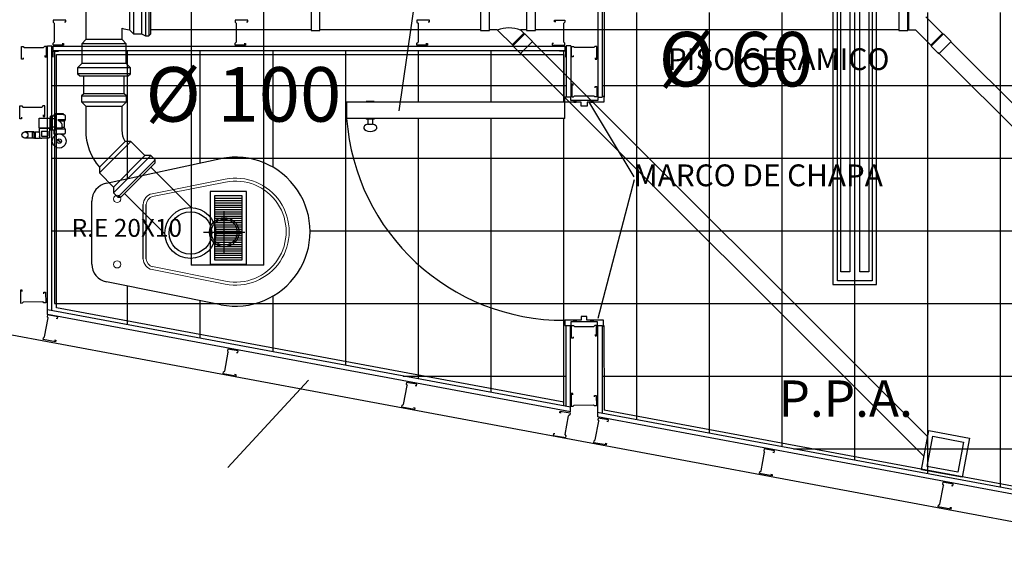
# Model space of a CAD drawing. Extents: x 144 to 997678, y 133 to 151.
# Drawn here: x 162 to 165, y 148 to 149 of the extents above; entities that cross this region are included whole.
import ezdxf

# ---------------------------------------------------------------- set-up
doc = ezdxf.new("R2010")
doc.units = 0
doc.layers.get('0').update_dxf_attribs({"linetype": 'CONTINUOUS'})
for name, color, linetype in [('AIRE_RETORNO', 82, 'CONTINUOUS'), ('CARPINTERIA', 4, 'CONTINUOUS'), ('DESAGUES', 1, 'CONTINUOUS'), ('DURLOCK', 3, 'CONTINUOUS'), ('LUMINARIA', 6, 'CONTINUOUS'), ('PISOS_SANITARIOS', 9, 'CONTINUOUS'), ('SANITARIOS', 4, 'CONTINUOUS'), ('TEXTOS', 4, 'CONTINUOUS')]:
    doc.layers.add(name, color=color, linetype=linetype)

# ---------------------------------------------------------------- blocks, each defined once
blk = doc.blocks.new('MPR-MON69-C')
at = {"color": 3}
for p, q in [((0, 0), (0, -0.035)), ((0.0045, 0), (0, 0)), ((0.0045, -0.0038), (0.0045, 0)), ((0.0645, -0.0102), (0.0645, -0.0064)), ((0.0645, -0.0064), (0.069, -0.0064)), ((0.069, -0.0064), (0.069, -0.035)), ((0, -0.035), (0.0053, -0.035)), ((0.0053, -0.035), (0.0081, -0.032)), ((0.0081, -0.032), (0.0609, -0.032)), ((0.0637, -0.035), (0.0609, -0.032)), ((0.069, -0.035), (0.0637, -0.035))]:
    blk.add_line(p, q, dxfattribs=at)
blk = doc.blocks.new('A$C56977B9F')
at = {"color": 0, "linetype": 'ByBlock'}
for p, q in [((0.0619, 0.355), (0.0561, 0.3492)), ((0.1954, 0.355), (0.0619, 0.355)), ((0.2011, 0.3492), (0.1954, 0.355)), ((0.0561, 0.3492), (0.0561, 0.3325)), ((0.0561, 0.3492), (0.2011, 0.3492)), ((0.0561, 0.3325), (0.2011, 0.3325)), ((0.0561, 0.3325), (0.0676, 0.321)), ((0.1896, 0.321), (0.2011, 0.3325)), ((0.2011, 0.3325), (0.2011, 0.3492)), ((0.0676, 0.321), (0.1896, 0.321)), ((0.0676, 0.321), (0.0676, 0.2665)), ((0.1896, 0.2665), (0.1896, 0.321)), ((0.0057, 0.2447), (0, 0.239)), ((0.0057, 0.1612), (0.0057, 0.2447)), ((0.0141, 0.2447), (0.0057, 0.2447)), ((0.0141, 0.1612), (0.0141, 0.2447)), ((0.0256, 0.239), (0.0141, 0.2447)), ((0.0676, 0.2665), (0.1896, 0.2665)), ((0.0676, 0.2665), (0.0786, 0.255)), ((0.0786, 0.255), (0.1786, 0.255)), ((0.0786, 0.255), (0.0786, 0.2238)), ((0.1786, 0.255), (0.1896, 0.2665)), ((0.1786, 0.034), (0.1786, 0.255)), ((0.1896, 0.2665), (0.1896, 0.2665)), ((0, 0.239), (0, 0.167)), ((0.0256, 0.167), (0.0256, 0.239)), ((0.0471, 0.239), (0.0256, 0.239)), ((0.0471, 0.167), (0.0471, 0.239)), ((0.0471, 0.239), (0.0586, 0.228)), ((0.0586, 0.228), (0.0471, 0.239)), ((0.0586, 0.178), (0.0586, 0.228)), ((0, 0.167), (0.0057, 0.1612)), ((0.0141, 0.1612), (0.0256, 0.167)), ((0.0256, 0.167), (0.0471, 0.167)), ((0.0471, 0.167), (0.0586, 0.178)), ((0.0057, 0.1612), (0.0141, 0.1612)), ((0.0786, 0.1609), (0.0786, 0.034)), ((0.0786, 0.034), (0.0671, 0.0225)), ((0.1786, 0.034), (0.0786, 0.034)), ((0.1901, 0.0225), (0.1786, 0.034)), ((0.1901, 0.0225), (0.0671, 0.0225)), ((0.0671, 0.0225), (0.0671, 0.0057)), ((0.1901, 0.0057), (0.0671, 0.0057)), ((0.0671, 0.0057), (0.0729, 0)), ((0.1844, 0), (0.1901, 0.0057)), ((0.1901, 0.0057), (0.1901, 0.0225)), ((0.0729, 0), (0.1844, 0))]:
    blk.add_line(p, q, dxfattribs=at)
for centre, radius, start, end in [((0.0529, 0.1513), 0.0769, 70.4717, 85.7419), ((0.0501, 0.1478), 0.0314, 24.5605, 74.2288)]:
    blk.add_arc(centre, radius, start, end, dxfattribs=at)
blk = doc.blocks.new('A$C419B2946')
blk.add_blockref('A$C56977B9F', (0, 0))
blk = doc.blocks.new('A$C240C0C8D')
at = {"ltscale": 0.012}
for p, q in [((0.0568, 0), (0.0568, 0.1136)), ((0, 0.0555), (0.1136, 0.0555))]:
    blk.add_line(p, q, dxfattribs=at)
for radius in [0.0405, 0.0357]:
    blk.add_circle((0.0568, 0.0555), radius, dxfattribs=at)
blk = doc.blocks.new('A$C78BE4779')
at = {"ltscale": 0.012}
for points in [[(0, 0), (0.12, 0), (0.12, 1.1522), (0, 1.1522)], [(0.0129, 1.1365), (0.1086, 1.1365), (0.1086, 0.0102), (0.0129, 0.0102)], [(0.0221, 1.1056), (0.0468, 1.1056), (0.0468, 0.0349), (0.0221, 0.0349)], [(0.0746, 1.1056), (0.0993, 1.1056), (0.0993, 0.0349), (0.0746, 0.0349)]]:
    blk.add_lwpolyline(points, close=True, dxfattribs=at)

msp = doc.modelspace()

# ---------------------------------------------------------------- hatches: boundary and pattern name
at = {"layer": 'DURLOCK'}
for points in [[(163.7729, 149.177), (163.7729, 149.1726), (163.7794, 149.1726), (163.7794, 149.177)], [(163.8196, 149.177), (163.8196, 149.1726), (163.8261, 149.1726), (163.8261, 149.177)], [(163.779, 148.5683), (163.779, 148.5726), (163.7725, 148.5726), (163.7725, 148.5683)], [(163.8257, 148.5683), (163.8257, 148.5726), (163.8192, 148.5726), (163.8192, 148.5683)]]:
    msp.add_hatch(color=256, dxfattribs=at).paths.add_polyline_path(points)

# ---------------------------------------------------------------- linework, layer by layer
at = {"layer": 'AIRE_RETORNO', "ltscale": 0.012}
for p, q in [((162.7204, 149.7878), (162.7204, 148.7243)), ((162.9204, 148.7243), (162.9204, 149.7878)), ((162.8603, 148.9073), (162.7849, 148.9073)), ((162.8603, 148.9013), (162.7849, 148.9013)), ((162.8603, 148.8953), (162.7849, 148.8953)), ((162.8603, 148.8885), (162.7849, 148.8885)), ((162.8603, 148.8825), (162.7849, 148.8825)), ((162.8603, 148.8765), (162.7849, 148.8765)), ((162.8603, 148.8705), (162.7849, 148.8705)), ((162.8603, 148.8645), (162.7849, 148.8645)), ((162.8603, 148.8585), (162.7849, 148.8585)), ((162.8603, 148.8525), (162.7849, 148.8525)), ((162.8603, 148.8465), (162.7849, 148.8465)), ((162.8603, 148.8405), (162.7849, 148.8405)), ((162.8603, 148.8345), (162.7849, 148.8345)), ((162.8603, 148.8286), (162.7849, 148.8286)), ((162.8603, 148.8226), (162.7849, 148.8226)), ((162.8603, 148.8166), (162.7849, 148.8166)), ((162.8603, 148.8106), (162.7849, 148.8106)), ((162.8603, 148.8046), (162.7849, 148.8046)), ((162.8603, 148.7986), (162.7849, 148.7986)), ((162.8603, 148.7926), (162.7849, 148.7926)), ((162.8603, 148.7866), (162.7849, 148.7866)), ((162.8603, 148.7806), (162.7849, 148.7806)), ((162.8603, 148.7746), (162.7849, 148.7746)), ((162.8603, 148.7686), (162.7849, 148.7686)), ((162.8603, 148.7626), (162.7849, 148.7626)), ((162.8603, 148.7566), (162.7849, 148.7566)), ((162.8603, 148.7506), (162.7849, 148.7506)), ((162.8603, 148.7446), (162.7849, 148.7446)), ((162.9204, 148.7243), (162.7204, 148.7243))]:
    msp.add_line(p, q, dxfattribs=at)
for points in [[(162.7727, 148.7271), (162.8727, 148.7271), (162.8727, 148.9271), (162.7727, 148.9271)], [(162.7847, 148.7391), (162.8607, 148.7391), (162.8607, 148.9151), (162.7847, 148.9151)]]:
    msp.add_lwpolyline(points, close=True, dxfattribs=at)
at = {"layer": 'CARPINTERIA'}
for p, q in [((163.7482, 149.1726), (163.1482, 149.1726)), ((163.1482, 149.1726), (163.1482, 149.1278)), ((163.2019, 149.1726), (163.2019, 149.1744)), ((163.2239, 149.1744), (163.2019, 149.1744)), ((163.2239, 149.1726), (163.2239, 149.1744)), ((163.7482, 149.1278), (163.1482, 149.1278)), ((163.2019, 149.1278), (163.2019, 149.1261)), ((163.2239, 149.1261), (163.2019, 149.1261)), ((163.2065, 149.1261), (163.2065, 149.1126)), ((163.2065, 149.1126), (163.2194, 149.1126)), ((163.2194, 149.1261), (163.2194, 149.1126)), ((163.2239, 149.1278), (163.2239, 149.1261))]:
    msp.add_line(p, q, dxfattribs=at)
msp.add_arc((163.7452, 149.1712), 0.5986, 184.155, 270.289, dxfattribs=at)
msp.add_ellipse((163.213, 149.1026), major_axis=(-0.0182, 0), ratio=0.582827, start_param=5.077046, end_param=10.632609, dxfattribs=at)
at = {"layer": 'DESAGUES', "ltscale": 0.012}
for p, q in [((164.6942, 149.371), (164.6942, 149.4219)), ((164.7882, 149.3599), (164.7407, 149.4073)), ((163.0504, 149.3713), (162.6096, 149.3713)), ((163.5162, 149.3714), (163.0747, 149.3714)), ((163.5624, 149.3714), (163.5405, 149.3714)), ((163.6056, 149.3282), (163.5624, 149.3714)), ((163.6357, 149.3622), (163.6036, 149.3301)), ((163.6383, 149.3609), (163.6049, 149.3274)), ((163.6377, 149.3602), (163.6265, 149.3714)), ((163.643, 149.3714), (163.6265, 149.3714)), ((163.643, 149.3714), (163.6383, 149.3714)), ((163.6595, 149.3397), (163.6383, 149.3609)), ((164.6667, 149.3716), (163.6673, 149.3716)), ((164.7129, 149.371), (164.691, 149.371)), ((164.7561, 149.3278), (164.7129, 149.3711)), ((164.7862, 149.3618), (164.7541, 149.3298)), ((164.7888, 149.3605), (164.7554, 149.3271)), ((164.81, 149.3393), (164.7888, 149.3605)), ((163.6261, 149.3062), (163.6049, 149.3274)), ((163.6595, 149.3397), (163.6261, 149.3062)), ((164.7458, 148.2523), (163.659, 149.3391)), ((164.7766, 149.3058), (164.7554, 149.3271)), ((164.81, 149.3393), (164.7766, 149.3058)), ((165.294, 148.854), (164.8094, 149.3386)), ((164.7357, 148.1981), (163.6269, 149.3069)), ((165.262, 148.8219), (164.7747, 149.3092))]:
    msp.add_line(p, q, dxfattribs=at)
at = {"layer": 'DESAGUES'}
for p, q in [((162.4253, 149.1957), (162.4253, 149.245)), ((162.5368, 149.1957), (162.5368, 149.245)), ((162.3505, 149.1354), (162.3444, 149.1354)), ((162.3454, 149.1354), (162.3454, 149.0958)), ((162.3683, 149.1385), (162.3474, 149.1385)), ((162.3489, 149.1415), (162.3489, 149.1383)), ((162.3505, 149.1273), (162.3505, 149.1354)), ((162.3515, 149.1415), (162.3515, 149.1385)), ((162.3579, 149.1415), (162.3579, 149.1385)), ((162.3642, 149.1415), (162.3642, 149.1385)), ((162.3668, 149.1415), (162.3668, 149.1383)), ((162.3326, 149.1048), (162.3326, 149.1263)), ((162.334, 149.1283), (162.334, 149.1287)), ((162.3371, 149.1283), (162.334, 149.1283)), ((162.3371, 149.0968), (162.3371, 149.1344)), ((162.3393, 149.0979), (162.3393, 149.1333)), ((162.3505, 149.1273), (162.3393, 149.1273)), ((162.3739, 149.1242), (162.3538, 149.1242)), ((162.3639, 149.1148), (162.3538, 149.1242)), ((162.3718, 149.1202), (162.3582, 149.1202)), ((162.3647, 149.113), (162.3647, 149.1008)), ((162.288, 149.0909), (162.2636, 149.0909)), ((162.288, 149.0899), (162.288, 149.074)), ((162.2895, 149.0889), (162.2895, 149.075)), ((162.292, 149.0889), (162.292, 149.075)), ((162.3039, 149.1018), (162.3316, 149.1018)), ((162.3039, 149.1008), (162.3316, 149.1008)), ((162.3039, 149.0909), (162.3039, 149.089)), ((162.3088, 149.0928), (162.3266, 149.0928)), ((162.3088, 149.0928), (162.3088, 149.079)), ((162.3266, 149.0928), (162.3266, 149.079)), ((162.3371, 149.1029), (162.334, 149.1029)), ((162.334, 149.1025), (162.334, 149.1029)), ((162.3505, 149.1039), (162.3393, 149.1039)), ((162.3505, 149.0958), (162.3444, 149.0958)), ((162.3676, 149.0846), (162.3482, 149.0846)), ((162.3505, 149.0958), (162.3505, 149.1039)), ((162.3647, 149.1008), (162.3505, 149.1008)), ((162.3739, 149.0988), (162.3505, 149.0988)), ((162.3718, 149.1029), (162.3647, 149.1029)), ((162.2846, 149.074), (162.2636, 149.074)), ((162.3068, 149.074), (162.3098, 149.074)), ((162.3088, 149.079), (162.3266, 149.079)), ((162.3531, 149.0696), (162.362, 149.0608)), ((162.3538, 149.0703), (162.3626, 149.0614))]:
    msp.add_line(p, q, dxfattribs=at)
at = {"layer": 'DESAGUES', "linetype": 'ByBlock'}
for p, q in [((162.4195, 149.19), (162.5425, 149.19)), ((162.4195, 149.1732), (162.5425, 149.1732)), ((162.431, 149.1617), (162.531, 149.1617)), ((162.539, 149.0645), (162.4683, 148.9938)), ((162.5549, 149.0641), (162.4686, 148.9779)), ((162.5934, 149.0256), (162.5072, 148.9393)), ((162.6097, 149.0256), (162.5072, 148.9231)), ((162.6215, 149.0137), (162.519, 148.9112)), ((162.6097, 148.9938), (162.7207, 148.8827)), ((162.6486, 148.8106), (162.5376, 148.9216))]:
    msp.add_line(p, q, dxfattribs=at)
at = {"layer": 'DESAGUES', "ltscale": 0.012}
for points in [[(163.0504, 149.3699), (163.0747, 149.3699), (163.0747, 149.4236), (163.0504, 149.4236)], [(163.5162, 149.37), (163.5405, 149.37), (163.5405, 149.4237), (163.5162, 149.4237)], [(163.643, 149.37), (163.6673, 149.37), (163.6673, 149.4237), (163.643, 149.4237)], [(164.6667, 149.3696), (164.691, 149.3696), (164.691, 149.4233), (164.6667, 149.4233)], [(164.8401, 148.1406), (164.7288, 148.1613), (164.7489, 148.2692), (164.8602, 148.2485)], [(164.829, 148.1547), (164.7443, 148.1705), (164.7597, 148.2535), (164.8444, 148.2377)]]:
    msp.add_lwpolyline(points, close=True, dxfattribs=at)
at = {"layer": 'DESAGUES', "linetype": 'ByBlock'}
msp.add_lwpolyline([(162.5072, 148.9231), (162.519, 148.9112), (162.5271, 148.9112), (162.6215, 149.0056), (162.6215, 149.0137), (162.6097, 149.0256), (162.5934, 149.0256), (162.5549, 149.0641), (162.539, 149.0645, -0.130843), (162.531, 149.0957), (162.531, 149.1617), (162.5425, 149.1732), (162.5425, 149.19), (162.5368, 149.1957), (162.4253, 149.1957), (162.4195, 149.19), (162.4195, 149.1732), (162.431, 149.1617), (162.431, 149.0957, 0.182324), (162.4683, 148.9938), (162.4686, 148.9779), (162.5072, 148.9393)], format="xyb", close=True, dxfattribs=at)
at = {"layer": 'DESAGUES'}
msp.add_lwpolyline([(162.3683, 149.1415), (162.3683, 149.1385), (162.3713, 149.1385, -0.414214), (162.3739, 149.1359), (162.3739, 149.1242), (162.3718, 149.1202), (162.3718, 149.1038, 0.116434), (162.3723, 149.102), (162.3736, 149.0993, -0.116434), (162.3739, 149.0982), (162.3739, 149.0871, -0.414214), (162.3713, 149.0846), (162.3676, 149.0846), (162.3676, 149.0819, -3.652871), (162.3482, 149.0819), (162.3482, 149.0846), (162.3444, 149.0846), (162.3444, 149.0958), (162.3393, 149.0958), (162.3393, 149.0979, -0.247999), (162.3375, 149.0945), (162.3371, 149.0942), (162.3371, 149.0968), (162.334, 149.0968), (162.334, 149.1025, -0.174329), (162.3326, 149.1048), (162.3326, 149.1018), (162.3316, 149.1018), (162.3316, 149.077, -0.414214), (162.3286, 149.074), (162.3098, 149.074), (162.3039, 149.073), (162.292, 149.073), (162.292, 149.075), (162.2895, 149.075), (162.2895, 149.073), (162.288, 149.073), (162.288, 149.074), (162.2846, 149.074), (162.2846, 149.0899), (162.288, 149.0899), (162.288, 149.0909), (162.2895, 149.0909), (162.2895, 149.0889), (162.292, 149.0889), (162.292, 149.0909), (162.3039, 149.0909), (162.3039, 149.1018), (162.3029, 149.1018), (162.3029, 149.1285), (162.3326, 149.1285), (162.3326, 149.1263, -0.174329), (162.334, 149.1287), (162.334, 149.1344), (162.3371, 149.1344), (162.3371, 149.137), (162.3375, 149.1366, -0.247999), (162.3393, 149.1333), (162.3393, 149.1354), (162.3444, 149.1354), (162.3444, 149.1385), (162.3474, 149.1385), (162.3474, 149.1415)], format="xyb", close=True, dxfattribs=at)
at = {"layer": 'DESAGUES', "const_width": 0.00221}
msp.add_lwpolyline([(162.3579, 149.0644, 1), (162.3579, 149.0666, 1)], format="xyb", close=True, dxfattribs=at)
at = {"layer": 'DESAGUES'}
for centre, radius in [((162.2636, 149.0825), 0.00841), ((162.3579, 149.0655), 0.00627)]:
    msp.add_circle(centre, radius, dxfattribs=at)
at = {"layer": 'DESAGUES', "linetype": 'ByBlock'}
for radius in [0.07, 0.0585]:
    msp.add_circle((162.7186, 148.8127), radius, dxfattribs=at)
at = {"layer": 'DESAGUES', "ltscale": 0.012}
msp.add_arc((163.5944, 149.2838), 0.0932, 69.821, 110.179, dxfattribs=at)
at = {"layer": 'DESAGUES'}
for centre, radius, start, end in [((162.3622, 149.113), 0.00254, 0, 47.1211), ((162.2874, 149.083), 0.0175, 340.0216, 19.9784), ((162.3579, 149.0655), 0.0191, 59.3799, 120.6201), ((162.3068, 149.077), 0.00297, 180, 270)]:
    msp.add_arc(centre, radius, start, end, dxfattribs=at)
at = {"layer": 'DURLOCK'}
for p, q in [((163.8384, 149.4976), (163.8384, 149.1864)), ((163.8509, 149.4976), (163.8509, 149.1864)), ((163.8561, 149.4976), (163.8561, 149.1864)), ((162.3253, 148.5888), (162.3254, 149.3274)), ((162.3254, 149.3274), (162.3379, 149.3274)), ((162.3378, 148.5991), (162.3379, 149.3274)), ((162.3413, 149.3271), (163.7489, 149.3271)), ((162.3413, 149.3146), (162.3413, 149.3271)), ((163.7489, 149.3146), (163.7489, 149.3271)), ((163.7519, 149.3274), (163.7519, 149.187)), ((163.7644, 149.3274), (163.7519, 149.3274)), ((163.7644, 149.3274), (163.7644, 149.187)), ((162.3399, 149.3128), (162.3399, 149.2968)), ((162.3399, 149.3128), (162.3559, 149.3128)), ((162.3413, 149.3146), (163.7489, 149.3146)), ((162.3504, 148.6073), (162.3505, 149.3041)), ((162.3505, 149.3041), (163.7456, 149.3041)), ((163.7497, 149.3128), (163.7337, 149.3128)), ((163.7456, 149.3041), (163.7456, 149.187)), ((163.7497, 149.3128), (163.7497, 149.2968)), ((163.7482, 149.1278), (163.7482, 149.1726)), ((163.7519, 149.187), (163.7644, 149.187)), ((163.7645, 149.177), (163.7645, 149.187)), ((163.8384, 149.177), (163.7645, 149.177)), ((163.8384, 149.1867), (163.8384, 149.177)), ((163.8384, 149.1864), (163.8509, 149.1864)), ((165.5466, 147.9122), (159.2993, 149.0772)), ((163.7636, 148.3333), (162.3253, 148.6015)), ((163.7453, 148.3472), (162.3504, 148.6073)), ((163.7636, 148.3205), (162.3253, 148.5888)), ((163.7641, 148.5683), (163.7641, 148.5583)), ((163.838, 148.5683), (163.7641, 148.5683)), ((163.838, 148.5586), (163.838, 148.5683)), ((163.7453, 148.3472), (163.7452, 148.5583)), ((163.7515, 148.5583), (163.764, 148.5583)), ((163.7516, 148.3355), (163.7515, 148.5583)), ((163.7636, 148.3205), (163.7636, 148.5583)), ((163.838, 148.5586), (163.8506, 148.5586)), ((163.8381, 148.5586), (163.8382, 148.3066)), ((163.8506, 148.5586), (163.8507, 148.317)), ((163.8557, 148.5586), (163.8558, 148.3253)), ((165.4781, 148.0228), (163.8558, 148.3253)), ((165.493, 148.0108), (163.8382, 148.3193)), ((165.4907, 147.9985), (163.8382, 148.3066))]:
    msp.add_line(p, q, dxfattribs=at)
for points in [[(163.8513, 149.1892), (163.8552, 149.1892), (163.8552, 149.1726), (163.8093, 149.1726), (163.8093, 149.1619), (163.793, 149.1619), (163.793, 149.1726), (163.7482, 149.1726), (163.7482, 149.1874), (163.7515, 149.1874)], [(163.8509, 148.5561), (163.8547, 148.5561), (163.8547, 148.5726), (163.8089, 148.5726), (163.8089, 148.5833), (163.7926, 148.5833), (163.7926, 148.5726), (163.7478, 148.5726), (163.7478, 148.5579), (163.7511, 148.5579)]]:
    msp.add_lwpolyline(points, dxfattribs=at)
for points in [[(163.7794, 149.1726), (163.7794, 149.177), (163.7729, 149.177), (163.7729, 149.1726)], [(163.8261, 149.1726), (163.8261, 149.177), (163.8196, 149.177), (163.8196, 149.1726)], [(163.779, 148.5726), (163.779, 148.5683), (163.7725, 148.5683), (163.7725, 148.5726)], [(163.8257, 148.5726), (163.8257, 148.5683), (163.8192, 148.5683), (163.8192, 148.5726)]]:
    msp.add_lwpolyline(points, close=True, dxfattribs=at)
at = {"layer": 'PISOS_SANITARIOS'}
for p, q in [((163.9448, 149.419), (163.9448, 149.219)), ((164.1448, 149.419), (164.1448, 149.219)), ((164.3448, 149.419), (164.3448, 149.219)), ((164.5448, 149.419), (164.5448, 149.219)), ((164.7448, 149.419), (164.7448, 149.219)), ((164.9448, 149.419), (164.9448, 149.219)), ((162.3448, 149.3146), (162.3448, 149.219)), ((162.5448, 149.3146), (162.5448, 149.219)), ((162.7448, 149.3146), (162.7448, 149.219)), ((162.9448, 149.3146), (162.9448, 149.219)), ((163.1448, 149.3146), (163.1448, 149.219)), ((163.3448, 149.3146), (163.3448, 149.219)), ((163.5448, 149.3146), (163.5448, 149.219)), ((163.7448, 149.3146), (163.7448, 149.219)), ((162.3379, 149.219), (162.3448, 149.219)), ((162.3448, 149.219), (162.3448, 149.019)), ((162.3448, 149.219), (162.5448, 149.219)), ((162.5448, 149.219), (162.5448, 148.9619)), ((162.5448, 149.219), (162.7448, 149.219)), ((162.7448, 149.219), (162.7448, 149.005)), ((162.7448, 149.219), (162.9448, 149.219)), ((162.9448, 149.219), (162.9448, 148.9943)), ((162.9448, 149.219), (163.1448, 149.219)), ((163.1448, 149.219), (163.1448, 149.019)), ((163.1448, 149.219), (163.3448, 149.219)), ((163.3448, 149.219), (163.3448, 149.1726)), ((163.3448, 149.219), (163.5448, 149.219)), ((163.5448, 149.219), (163.5448, 149.1726)), ((163.5448, 149.219), (163.7448, 149.219)), ((163.7448, 149.219), (163.7448, 149.1726)), ((163.7448, 149.219), (163.7519, 149.219)), ((163.8509, 149.219), (163.9448, 149.219)), ((163.9448, 149.219), (163.9448, 149.019)), ((163.9448, 149.219), (164.1448, 149.219)), ((164.1448, 149.219), (164.1448, 149.019)), ((164.1448, 149.219), (164.3448, 149.219)), ((164.3448, 149.219), (164.3448, 149.019)), ((164.3448, 149.219), (164.5448, 149.219)), ((164.5448, 149.219), (164.5448, 149.019)), ((164.5448, 149.219), (164.7448, 149.219)), ((164.7448, 149.219), (164.7448, 149.019)), ((164.7448, 149.219), (164.9448, 149.219)), ((164.9448, 149.219), (164.9448, 149.019)), ((164.9448, 149.219), (165.1448, 149.219)), ((163.3448, 149.1278), (163.3448, 149.019)), ((163.5448, 149.1278), (163.5448, 149.019)), ((163.7448, 149.1278), (163.7448, 149.019)), ((162.3378, 149.019), (162.3448, 149.019)), ((162.3448, 149.019), (162.3448, 148.819)), ((162.3448, 149.019), (162.4589, 149.019)), ((162.4589, 149.019), (163.1448, 149.019)), ((163.1448, 149.019), (163.1448, 148.819)), ((163.1448, 149.019), (163.3448, 149.019)), ((163.3448, 149.019), (163.3448, 148.819)), ((163.3448, 149.019), (163.5448, 149.019)), ((163.5448, 149.019), (163.5448, 148.819)), ((163.5448, 149.019), (163.7448, 149.019)), ((163.7448, 149.019), (163.7448, 148.819)), ((163.7448, 149.019), (163.9448, 149.019)), ((163.9448, 149.019), (163.9448, 148.819)), ((163.9448, 149.019), (164.1448, 149.019)), ((164.1448, 149.019), (164.1448, 148.819)), ((164.1448, 149.019), (164.3448, 149.019)), ((164.3448, 149.019), (164.3448, 148.819)), ((164.3448, 149.019), (164.5448, 149.019)), ((164.5448, 149.019), (164.5448, 148.819)), ((164.5448, 149.019), (164.7448, 149.019)), ((164.7448, 149.019), (164.7448, 148.819)), ((164.7448, 149.019), (164.9448, 149.019)), ((164.9448, 149.019), (164.9448, 148.819)), ((164.9448, 149.019), (165.1448, 149.019)), ((162.3378, 148.819), (162.3448, 148.819)), ((162.3448, 148.819), (162.3448, 148.619)), ((162.3448, 148.819), (162.4474, 148.819)), ((163.0477, 148.819), (163.1448, 148.819)), ((163.1448, 148.819), (163.1448, 148.619)), ((163.1448, 148.819), (163.3448, 148.819)), ((163.3448, 148.819), (163.3448, 148.619)), ((163.3448, 148.819), (163.5448, 148.819)), ((163.5448, 148.819), (163.5448, 148.619)), ((163.5448, 148.819), (163.7448, 148.819)), ((163.7448, 148.819), (163.7448, 148.619)), ((163.7448, 148.819), (163.9448, 148.819)), ((163.9448, 148.819), (163.9448, 148.619)), ((163.9448, 148.819), (164.1448, 148.819)), ((164.1448, 148.819), (164.1448, 148.619)), ((164.1448, 148.819), (164.3448, 148.819)), ((164.3448, 148.819), (164.3448, 148.619)), ((164.3448, 148.819), (164.5448, 148.819)), ((164.5448, 148.819), (164.5448, 148.619)), ((164.5448, 148.819), (164.7448, 148.819)), ((164.7448, 148.819), (164.7448, 148.619)), ((164.7448, 148.819), (164.9448, 148.819)), ((164.9448, 148.819), (164.9448, 148.619)), ((164.9448, 148.819), (165.1448, 148.819)), ((162.5448, 148.667), (162.5448, 148.619)), ((162.7448, 148.627), (162.7448, 148.619)), ((162.9448, 148.6387), (162.9448, 148.619)), ((162.3448, 148.619), (162.5448, 148.619)), ((162.5448, 148.619), (162.5448, 148.5605)), ((162.5448, 148.619), (162.7448, 148.619)), ((162.7448, 148.619), (162.7448, 148.5232)), ((162.7448, 148.619), (162.9448, 148.619)), ((162.9448, 148.619), (162.9448, 148.4859)), ((162.9448, 148.619), (163.1448, 148.619)), ((163.1448, 148.619), (163.1448, 148.4487)), ((163.1448, 148.619), (163.3448, 148.619)), ((163.3448, 148.619), (163.3448, 148.419)), ((163.3448, 148.619), (163.5448, 148.619)), ((163.5448, 148.619), (163.5448, 148.419)), ((163.5448, 148.619), (163.7448, 148.619)), ((163.7448, 148.619), (163.7448, 148.419)), ((163.7448, 148.619), (163.9448, 148.619)), ((163.9448, 148.619), (163.9448, 148.419)), ((163.9448, 148.619), (164.1448, 148.619)), ((164.1448, 148.619), (164.1448, 148.419)), ((164.1448, 148.619), (164.3448, 148.619)), ((164.3448, 148.619), (164.3448, 148.419)), ((164.3448, 148.619), (164.5448, 148.619)), ((164.5448, 148.619), (164.5448, 148.419)), ((164.5448, 148.619), (164.7448, 148.619)), ((164.7448, 148.619), (164.7448, 148.419)), ((164.7448, 148.619), (164.9448, 148.619)), ((164.9448, 148.619), (164.9448, 148.419)), ((164.9448, 148.619), (165.1448, 148.619)), ((163.304, 148.419), (163.3448, 148.419)), ((163.3448, 148.419), (163.3448, 148.4114)), ((163.3448, 148.419), (163.5448, 148.419)), ((163.5448, 148.419), (163.5448, 148.3741)), ((163.5448, 148.419), (163.7448, 148.419)), ((163.7448, 148.419), (163.7448, 148.3368)), ((163.7448, 148.419), (163.7516, 148.419)), ((163.8507, 148.419), (163.9448, 148.419)), ((163.9448, 148.419), (163.9448, 148.2995)), ((163.9448, 148.419), (164.1448, 148.419)), ((164.1448, 148.419), (164.1448, 148.2622)), ((164.1448, 148.419), (164.3448, 148.419)), ((164.3448, 148.419), (164.3448, 148.2249)), ((164.3448, 148.419), (164.5448, 148.419)), ((164.5448, 148.419), (164.5448, 148.219)), ((164.5448, 148.419), (164.7448, 148.419)), ((164.7448, 148.419), (164.7448, 148.219)), ((164.7448, 148.419), (164.9448, 148.419)), ((164.9448, 148.419), (164.9448, 148.219)), ((164.9448, 148.419), (165.1448, 148.419)), ((164.3765, 148.219), (164.5448, 148.219)), ((164.5448, 148.219), (164.5448, 148.1876)), ((164.5448, 148.219), (164.7448, 148.219)), ((164.7448, 148.219), (164.7448, 148.1503)), ((164.7448, 148.219), (164.9448, 148.219)), ((164.9448, 148.219), (164.9448, 148.113)), ((164.9448, 148.219), (165.1448, 148.219))]:
    msp.add_line(p, q, dxfattribs=at)
at = {"layer": 'SANITARIOS'}
for p, q in [((162.4876, 148.9496), (162.8025, 149.0175)), ((162.4876, 148.9496), (162.8025, 149.0175)), ((162.4474, 148.7274), (162.4474, 148.9006)), ((162.4474, 148.7274), (162.4474, 148.9006)), ((162.589, 148.7412), (162.589, 148.8914)), ((162.5973, 148.7412), (162.5973, 148.8914)), ((162.8025, 148.6154), (162.4876, 148.6784)), ((162.8025, 148.6154), (162.4876, 148.6784)), ((162.4968, 148.6766), (162.4876, 148.6784))]:
    msp.add_line(p, q, dxfattribs=at)
at = {"layer": 'SANITARIOS', "lineweight": 0}
for p, q in [((162.6131, 148.9208), (162.8138, 148.961)), ((162.6147, 148.9128), (162.8154, 148.9529)), ((162.8138, 148.6719), (162.613, 148.7121)), ((162.8154, 148.68), (162.6147, 148.7202))]:
    msp.add_line(p, q, dxfattribs=at)
for centre in [(162.5174, 148.9065), (162.5174, 148.7265)]:
    msp.add_circle(centre, 0.01, dxfattribs=at)
at = {"layer": 'SANITARIOS'}
for centre, radius, start, end in [((162.8427, 148.8165), 0.205, 258.6901, 101.3099), ((162.8427, 148.8165), 0.205, 258.6901, 101.3099), ((162.4974, 148.9006), 0.05, 101.3099, 180), ((162.4974, 148.9006), 0.05, 101.3099, 180), ((162.4974, 148.7274), 0.05, 180, 258.6901), ((162.4974, 148.7274), 0.05, 180, 258.6901)]:
    msp.add_arc(centre, radius, start, end, dxfattribs=at)
at = {"layer": 'SANITARIOS', "lineweight": 0}
for centre, radius, start, end in [((162.8427, 148.8165), 0.1474, 258.6901, 101.3099), ((162.8427, 148.8165), 0.1391, 258.6901, 101.3099), ((162.619, 148.8914), 0.03, 101.3099, 179.9999), ((162.619, 148.8914), 0.0218, 101.3099, 179.9999), ((162.619, 148.7415), 0.03, 180.0001, 258.6898), ((162.619, 148.7415), 0.0218, 180.0001, 258.6898)]:
    msp.add_arc(centre, radius, start, end, dxfattribs=at)
at = {"layer": 'TEXTOS'}
for p, q in [((163.3992, 149.8954), (163.2913, 149.1493)), ((163.9384, 148.9669), (163.814, 149.1742)), ((163.9384, 148.9586), (163.8389, 148.5773)), ((162.8216, 148.1674), (163.0431, 148.4082))]:
    msp.add_line(p, q, dxfattribs=at)

# ---------------------------------------------------------------- block references
at = {"layer": 'DESAGUES', "rotation": 180}
msp.add_blockref('A$C419B2946', (162.6096, 149.6), dxfattribs=at)
at = {"layer": 'DURLOCK', "color": 5}
for p, rotation in [((162.3764, 149.3986), 270), ((162.8764, 149.3986), 270), ((163.3764, 149.3986), 270), ((163.7132, 149.3296), 89.99999999999999), ((163.8357, 149.2907), 180)]:
    msp.add_blockref('MPR-MON69-C', p, dxfattribs=dict(at, rotation=rotation))
at = {"layer": 'DURLOCK', "color": 5, "xscale": -1}
for p, rotation in [((162.2539, 149.2907), 180), ((162.2495, 149.1273), 180), ((163.7665, 148.5231), 180), ((162.8431, 148.4191), 259.4436549984055), ((163.3346, 148.3275), 259.4436549984055), ((164.3177, 148.1443), 259.4436549984055), ((164.8092, 148.0527), 259.4436549984055)]:
    msp.add_blockref('MPR-MON69-C', p, dxfattribs=dict(at, rotation=rotation))
at = {"layer": 'DURLOCK', "color": 5}
msp.add_blockref('MPR-MON69-C', (163.7669, 149.2221), dxfattribs=at)
at = {"layer": 'DURLOCK'}
for p, rotation in [((162.2512, 148.6551), 0.7880403131623748), ((163.7652, 148.3714), 0.7880403131623748), ((163.716, 148.256), 79.56203193016312)]:
    msp.add_blockref('MPR-MON69-C', p, dxfattribs=dict(at, rotation=rotation))
at = {"layer": 'DURLOCK', "xscale": -1, "rotation": 259.5620319301631}
for p in [(162.3478, 148.5132), (163.8618, 148.2295)]:
    msp.add_blockref('MPR-MON69-C', p, dxfattribs=at)
at = {"layer": 'LUMINARIA'}
for name, p in [('A$C78BE4779', (164.4846, 148.6709)), ('A$C240C0C8D', (162.7548, 148.7594))]:
    msp.add_blockref(name, p, dxfattribs=at)

# ---------------------------------------------------------------- texts
at = {"layer": 'AIRE_RETORNO', "ltscale": 0.012}
msp.add_text('R.E 20X10', height=0.0492, dxfattribs=at).set_placement((162.3922, 148.8023))
at = {"layer": 'DESAGUES', "attachment_point": 1}
for s, insert, char_height, width in [('\\fArial|b0|i0|c0|p34;Ø 60', (164.0057, 149.3659), 0.15, 0.600278), ('\\fArial|b0|i0|c0|p34;Ø 100', (162.5951, 149.2692), 0.15, 0.600278), ('\\fArial|b0|i0|c0|p34;P.P.A.', (164.3356, 148.4071), 0.1, 0.6003)]:
    msp.add_mtext(s, dxfattribs=dict(at, insert=insert, char_height=char_height, width=width))
at = {"layer": 'TEXTOS', "char_height": 0.06, "width": 2.296541, "attachment_point": 1}
for s, insert in [('\\fArial|b0|i0|c0|p34;PISO CERAMICO', (164.0313, 149.321)), ('\\fArial|b0|i0|c0|p34;MARCO DE CHAPA', (163.9369, 149.0014))]:
    msp.add_mtext(s, dxfattribs=dict(at, insert=insert))

doc.saveas('drawing.dxf')
